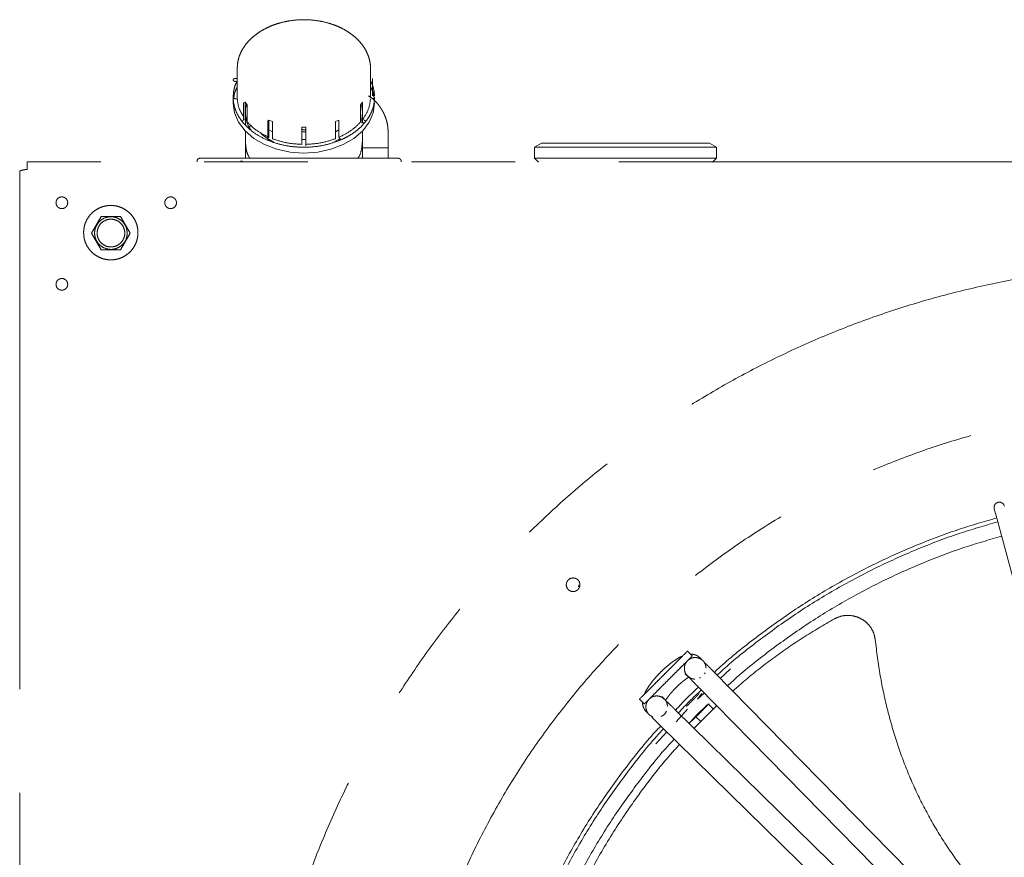
# Model space of a CAD drawing. Units: millimetres. Extents: x 20 to 410, y 10 to 287.
# Drawn here: x 297 to 309, y 161 to 172 of the extents above; entities that cross this region are included whole.
import ezdxf

# ---------------------------------------------------------------- set-up
doc = ezdxf.new("R2010")
doc.units = ezdxf.units.MM
doc.linetypes.add('PHANTOM', pattern=[12.7, 6.35, -1.27, 1.27, -1.27, 1.27, -1.27])

msp = doc.modelspace()

# ---------------------------------------------------------------- linework, layer by layer
at = {"color": 7, "linetype": 'PHANTOM', "lineweight": 18}
for p, q in [((299.978041, 170.912932), (299.977381, 170.908187)), ((299.977381, 170.908187), (299.977381, 170.766766)), ((301.610714, 170.554634), (301.610714, 170.908187)), ((299.977763, 170.784444), (299.952381, 170.784444)), ((301.635714, 170.572311), (301.635714, 170.784444)), ((299.952381, 170.749088), (299.977763, 170.749088)), ((299.977763, 170.766766), (299.977763, 170.749088)), ((299.977763, 170.749088), (299.977763, 170.536956)), ((299.927381, 170.554634), (299.927381, 170.483923)), ((299.952381, 170.536956), (299.977763, 170.536956)), ((300.052643, 170.484501), (300.074625, 170.493475)), ((300.052643, 170.272369), (300.052643, 170.484501)), ((300.074625, 170.281343), (300.074625, 170.493475)), ((300.074625, 170.493475), (300.099625, 170.462857)), ((300.099625, 170.462857), (300.099625, 170.250725)), ((301.48847, 170.462857), (301.51347, 170.493475)), ((301.48847, 170.250725), (301.48847, 170.462857)), ((301.51347, 170.493475), (301.51347, 170.281343)), ((300.074625, 170.281343), (300.052643, 170.272369)), ((300.077381, 170.276202), (300.077381, 170.214781)), ((300.351563, 170.260191), (300.364255, 170.275735)), ((300.351563, 170.048059), (300.351563, 170.260191)), ((300.364255, 170.063603), (300.364255, 170.275735)), ((300.364255, 170.275735), (300.407556, 170.258057)), ((300.407556, 170.258057), (300.407556, 170.045925)), ((300.769047, 170.189566), (300.819047, 170.189566)), ((300.769047, 169.977434), (300.769047, 170.189566)), ((300.769047, 170.189566), (300.769047, 170.171618)), ((300.819047, 170.189566), (300.819047, 170.171618)), ((300.819047, 170.171618), (300.819047, 169.959486)), ((301.180539, 170.258057), (301.22384, 170.275735)), ((301.180539, 170.045925), (301.180539, 170.258057)), ((301.22384, 170.275735), (301.22384, 170.063603)), ((301.48847, 170.250725), (301.510452, 170.24175)), ((301.510714, 170.242019), (301.510714, 170.276202)), ((301.535452, 170.272369), (301.51347, 170.281343)), ((300.077381, 170.14006), (300.077381, 170.000733)), ((300.364255, 170.063603), (300.351563, 170.048059)), ((300.407556, 170.131659), (300.364255, 170.156787)), ((301.161671, 170.002859), (301.235295, 170.045583)), ((301.22384, 170.156787), (301.180539, 170.131659)), ((301.236531, 170.048059), (301.22384, 170.063603)), ((301.510714, 170.000733), (301.510714, 170.14006)), ((301.827381, 169.936376), (301.827381, 170.11971)), ((300.348011, 170.032585), (300.365139, 170.038423)), ((300.373964, 170.033301), (300.360668, 170.02702)), ((301.227181, 170.027136), (301.214131, 170.033301)), ((301.22295, 170.038419), (301.233526, 170.034813)), ((301.510714, 169.936376), (301.827381, 169.936376)), ((301.827381, 169.806376), (301.827381, 169.936376)), ((303.705938, 169.99321), (303.618881, 169.942947)), ((303.619047, 169.94321), (303.619047, 169.80971)), ((303.619047, 169.943043), (305.852381, 169.943043)), ((303.70565, 169.993043), (305.765778, 169.993043)), ((305.852547, 169.942947), (305.765489, 169.99321)), ((305.852381, 169.80971), (305.852381, 169.94321)), ((301.461519, 169.806376), (301.458593, 169.812473)), ((303.619047, 169.80971), (303.669214, 169.759543)), ((305.802214, 169.759543), (305.852381, 169.80971)), ((323.703596, 169.761376), (297.400714, 169.761376)), ((299.485714, 169.77321), (299.485714, 169.761376)), ((300.041638, 169.773043), (300.018305, 169.773043)), ((301.985714, 169.761376), (301.985714, 169.77321)), ((297.310714, 169.648043), (297.310714, 144.508043)), ((297.812381, 169.32971), (297.79921, 169.32709)), ((299.145714, 169.32971), (299.132543, 169.32709)), ((298.31069, 169.09471), (298.192334, 168.88971)), ((298.547404, 169.09471), (298.31069, 169.09471)), ((298.665761, 168.88971), (298.547404, 169.09471)), ((298.192334, 168.88971), (298.31069, 168.68471)), ((298.547404, 168.68471), (298.665761, 168.88971)), ((298.31069, 168.68471), (298.547404, 168.68471)), ((309.256715, 165.51085), (309.287804, 165.394826)), ((309.287804, 165.394826), (310.085092, 162.419303)), ((304.1655, 164.578256), (304.160045, 164.550831)), ((305.555188, 163.706158), (305.496262, 163.765084)), ((305.676793, 163.655264), (305.651547, 163.680509)), ((305.898, 163.430033), (306.024879, 163.54657)), ((305.462986, 163.491947), (305.488231, 163.466702)), ((305.49561, 163.470465), (305.484817, 163.475697)), ((305.530258, 163.439028), (305.488231, 163.466702)), ((305.643791, 163.431508), (305.655836, 163.439394)), ((305.702858, 163.485543), (305.710968, 163.497438)), ((307.976781, 161.311937), (305.817516, 163.512039)), ((305.627135, 163.325315), (307.786399, 161.125213)), ((304.907007, 163.175828), (304.965932, 163.116902)), ((305.205388, 163.183859), (305.180143, 163.209105)), ((305.619932, 163.174633), (305.701495, 163.249548)), ((305.619932, 163.174633), (305.670089, 163.24695)), ((307.546877, 160.885691), (305.346775, 163.044956)), ((305.356852, 162.898594), (305.497457, 163.052158)), ((305.85308, 163.095096), (305.577277, 162.818732)), ((305.754004, 163.112699), (305.816783, 163.049479)), ((304.991581, 163.020543), (305.016826, 162.995297)), ((305.174652, 162.961122), (305.214299, 162.988153)), ((305.214299, 162.988153), (305.240582, 163.028299)), ((305.663978, 162.895868), (305.595416, 162.96491)), ((305.160051, 162.854574), (307.360153, 160.695309)), ((305.108021, 162.626827), (305.242478, 162.773677)), ((310.23163, 159.014443), (308.037422, 161.250149))]:
    msp.add_line(p, q, dxfattribs=at)
at = {"color": 7, "linetype": 'PHANTOM', "lineweight": 18, "flags": 128}
msp.add_lwpolyline([(299.927381, 170.483923), (299.944033, 170.364367), (299.993352, 170.249405), (300.07344, 170.143455), (300.181221, 170.05059), (300.312553, 169.974377), (300.462388, 169.917746), (300.624969, 169.882873), (300.794047, 169.871097), (300.963125, 169.882873), (301.125706, 169.917746), (301.275541, 169.974377), (301.406873, 170.05059), (301.514654, 170.143455), (301.594743, 170.249405), (301.644061, 170.364367), (301.660714, 170.483923), (301.660714, 170.483923)], dxfattribs=at)
at = {"color": 7, "linetype": 'PHANTOM', "lineweight": 18}
for centre, start, end in [((299.519047, 169.773043), 90, 179.2640687), ((301.952381, 169.773043), 359.2640687, 90)]:
    msp.add_arc(centre, 0.033333, start, end, dxfattribs=at)
for points, knots in [([(301.610714, 170.908187), (301.610372, 170.921144), (301.609429, 170.956814), (301.599414, 171.014836), (301.577986, 171.080982), (301.54641, 171.144783), (301.505216, 171.205523), (301.454789, 171.262479), (301.395722, 171.314915), (301.328753, 171.362118), (301.254775, 171.403443), (301.17479, 171.438339), (301.089882, 171.466358), (301.001176, 171.48716), (300.909825, 171.500502), (300.816992, 171.506231), (300.72385, 171.50428), (300.631574, 171.494666), (300.541327, 171.477487), (300.45425, 171.452921), (300.371452, 171.421224), (300.294008, 171.382731), (300.22296, 171.337864), (300.159307, 171.287143), (300.103975, 171.231205), (300.057821, 171.170809), (300.021458, 171.106843), (299.995692, 171.040291), (299.979955, 170.973307), (299.978392, 170.928556), (299.977634, 170.906838)], [0, 0, 0, 0, 0.020116996, 0.055381825, 0.090684966, 0.126154788, 0.161883898, 0.197899641, 0.234172551, 0.270640291, 0.307233709, 0.34389462, 0.380580731, 0.417267202, 0.453948642, 0.490627704, 0.527311838, 0.564009974, 0.600729873, 0.637480778, 0.674268557, 0.711092518, 0.747939011, 0.784769113, 0.821526358, 0.858133088, 0.894502793, 0.930566176, 0.966303476, 1, 1, 1, 1]), ([(299.927381, 170.554634), (299.928956, 170.581338), (299.932107, 170.634746), (299.949291, 170.70016), (299.968089, 170.737206), (299.974118, 170.749088)], [0, 0, 0, 0, 0.404498172, 0.808996344, 1, 1, 1, 1]), ([(299.977763, 170.682105), (299.964398, 170.656195), (299.940948, 170.610736), (299.937096, 170.56252), (299.93544, 170.541786)], [0, 0, 0, 0, 0.569961195, 1, 1, 1, 1]), ([(301.610714, 170.752894), (301.622174, 170.729814), (301.651047, 170.671661), (301.656839, 170.61001), (301.660332, 170.572829)], [0, 0, 0, 0, 0.396904584, 1, 1, 1, 1]), ([(301.650632, 170.556305), (301.649233, 170.572141), (301.645438, 170.615115), (301.624154, 170.655629), (301.610714, 170.681213)], [0, 0, 0, 0, 0.36851239, 1, 1, 1, 1]), ([(299.977763, 170.536956), (299.982756, 170.492241), (299.99116, 170.416971), (300.03489, 170.348394), (300.052643, 170.320556)], [0, 0, 0, 0, 0.594059966, 1, 1, 1, 1]), ([(301.584325, 170.572374), (301.600847, 170.562093), (301.62892, 170.544624), (301.66287, 170.51248), (301.691439, 170.4826), (301.716479, 170.451657), (301.738599, 170.420092), (301.75811, 170.387845), (301.776177, 170.352618), (301.792367, 170.314399), (301.808171, 170.266965), (301.823539, 170.202053), (301.825966, 170.150035), (301.827381, 170.11971)], [0, 0, 0, 0, 0.107327399, 0.182356396, 0.259082304, 0.337515319, 0.404137939, 0.474413139, 0.548344937, 0.625936742, 0.707191468, 0.829298472, 1, 1, 1, 1]), ([(300.077381, 170.366072), (300.077702, 170.399627), (300.078042, 170.435019), (300.092627, 170.468408), (300.093384, 170.470141)], [0, 0, 0, 0, 0.948085682, 1, 1, 1, 1]), ([(301.49471, 170.470141), (301.495467, 170.468408), (301.510042, 170.43502), (301.511752, 170.366014), (301.509048, 170.293301), (301.492359, 170.256248), (301.489901, 170.250792)], [0, 0, 0, 0, 0.024582974, 0.473529749, 0.922476524, 1, 1, 1, 1]), ([(300.154045, 170.142893), (300.146387, 170.152543), (300.115793, 170.191098), (300.086331, 170.266931), (300.080364, 170.333025), (300.077381, 170.366072)], [0, 0, 0, 0, 0.143053356, 0.571526678, 1, 1, 1, 1]), ([(300.099625, 170.250725), (300.135933, 170.214025), (300.20543, 170.143779), (300.304332, 170.094326), (300.351563, 170.07071)], [0, 0, 0, 0, 0.522449531, 1, 1, 1, 1]), ([(300.126832, 170.184035), (300.128413, 170.187613), (300.132627, 170.197151), (300.139398, 170.20594), (300.14363, 170.211433)], [0, 0, 0, 0, 0.375058123, 1, 1, 1, 1]), ([(300.266737, 170.118211), (300.266974, 170.117897), (300.286684, 170.09176), (300.341271, 170.049307), (300.403398, 170.015266), (300.432879, 169.999112)], [0, 0, 0, 0, 0.006357203, 0.528496671, 1, 1, 1, 1]), ([(300.077381, 170.000733), (300.080605, 169.96777), (300.087054, 169.901844), (300.109948, 169.83586), (300.132149, 169.806519), (300.132258, 169.806376)], [0, 0, 0, 0, 0.4987798114, 0.9975596228, 1, 1, 1, 1]), ([(300.077381, 170.000733), (300.077381, 169.966974), (300.077381, 169.906092), (300.077381, 169.837108), (300.077381, 169.806376)], [0, 0, 0, 0, 0.554503421, 1, 1, 1, 1]), ([(301.455837, 169.806376), (301.455945, 169.806519), (301.478146, 169.83586), (301.501041, 169.901844), (301.50749, 169.96777), (301.510714, 170.000733)], [0, 0, 0, 0, 0.002440377, 0.501220189, 1, 1, 1, 1]), ([(301.510714, 169.806376), (301.510714, 169.837106), (301.510714, 169.906091), (301.510714, 169.966973), (301.510714, 170.000733)], [0, 0, 0, 0, 0.4454658781, 1, 1, 1, 1]), ([(299.52158, 169.806376), (299.520968, 169.806376), (299.518889, 169.806376), (299.537277, 169.806376), (299.575904, 169.806376), (299.635651, 169.806376), (299.713823, 169.806376), (299.809796, 169.806376), (299.920744, 169.806376), (300.006109, 169.806376), (300.048791, 169.806376)], [0, 0, 0, 0, 0.056187921, 0.191018218, 0.325848515, 0.460678812, 0.595509109, 0.730339406, 0.865169703, 1, 1, 1, 1]), ([(300.048791, 169.806376), (300.093742, 169.806376), (300.183643, 169.806376), (300.33109, 169.806376), (300.484617, 169.806376), (300.642666, 169.806376), (300.802246, 169.806376), (300.960705, 169.806376), (301.115309, 169.806376), (301.263419, 169.806376), (301.4025, 169.806376), (301.530173, 169.806376), (301.644248, 169.806376), (301.742796, 169.806376), (301.824045, 169.806376), (301.886924, 169.806376), (301.929163, 169.806376), (301.950983, 169.806376), (301.950153, 169.806376), (301.949848, 169.806376)], [0, 0, 0, 0, 0.0603017403, 0.1206034806, 0.1809052209, 0.2412069612, 0.3015087015, 0.3618104418, 0.4221121821, 0.4824139224, 0.5427156627, 0.603017403, 0.6633191433, 0.7236208835, 0.7839226238, 0.8442243641, 0.9045261044, 0.9648278447, 1, 1, 1, 1]), ([(311.577381, 147.424382), (311.366427, 147.428367), (310.944463, 147.436337), (310.314251, 147.500752), (309.689452, 147.603292), (309.072731, 147.747246), (308.466738, 147.931026), (307.87407, 148.154116), (307.297251, 148.415452), (306.738763, 148.713969), (306.201004, 149.048385), (305.686253, 149.417234), (305.196735, 149.81897), (304.73455, 150.251871), (304.301649, 150.714056), (303.899911, 151.203573), (303.531061, 151.718325), (303.196646, 152.256084), (302.898128, 152.81457), (302.636788, 153.39139), (302.41371, 153.984057), (302.229883, 154.59005), (302.086097, 155.206771), (301.982929, 155.831571), (301.920858, 156.461783), (301.900151, 157.094705), (301.920858, 157.727626), (301.982927, 158.357838), (302.086095, 158.982639), (302.229881, 159.599359), (302.413706, 160.205353), (302.636785, 160.79802), (302.898124, 161.37484), (303.19664, 161.933327), (303.531056, 162.471086), (303.899905, 162.985837), (304.301641, 163.475355), (304.734543, 163.937541), (305.196728, 164.370442), (305.686245, 164.772179), (306.200996, 165.141029), (306.738755, 165.475444), (307.297241, 165.773963), (307.874061, 166.035302), (308.466728, 166.25838), (309.072721, 166.442207), (309.689442, 166.585993), (310.314242, 166.689161), (310.944454, 166.751232), (311.577376, 166.771939), (312.210297, 166.751232), (312.840509, 166.689163), (313.46531, 166.585995), (314.08203, 166.442209), (314.688024, 166.258384), (315.280691, 166.035306), (315.857511, 165.773966), (316.415998, 165.47545), (316.953757, 165.141034), (317.468508, 164.772185), (317.958026, 164.370449), (318.420211, 163.937548), (318.853113, 163.475363), (319.25485, 162.985846), (319.6237, 162.471095), (319.958115, 161.933335), (320.256633, 161.374849), (320.517973, 160.79803), (320.741051, 160.205362), (320.924878, 159.599369), (321.068664, 158.982649), (321.171832, 158.357849), (321.233903, 157.727637), (321.25461, 157.094715), (321.233903, 156.461793), (321.171834, 155.831581), (321.068666, 155.206781), (320.92488, 154.590061), (320.741055, 153.984067), (320.517977, 153.391399), (320.256638, 152.81458), (319.958121, 152.256093), (319.623706, 151.718334), (319.254856, 151.203582), (318.85312, 150.714064), (318.420219, 150.251879), (317.958034, 149.818978), (317.468517, 149.41724), (316.953766, 149.04839), (316.416006, 148.713975), (315.85752, 148.415456), (315.280701, 148.15412), (314.688033, 147.93103), (314.08204, 147.747248), (313.46532, 147.603294), (312.840518, 147.500754), (312.210306, 147.436337), (311.788337, 147.428366), (311.577381, 147.424382)], [0, 0, 0, 0, 0.010415668, 0.020834131, 0.03125, 0.0416656, 0.052084131, 0.0625, 0.072915607, 0.083334143, 0.09375, 0.104165607, 0.114584131, 0.125, 0.1354156, 0.145834131, 0.15625, 0.166665607, 0.177084143, 0.1875, 0.197915613, 0.208334143, 0.21875, 0.229165613, 0.239584143, 0.25, 0.260415613, 0.270834143, 0.28125, 0.291665613, 0.302084143, 0.3125, 0.322915613, 0.333334143, 0.34375, 0.354165613, 0.364584143, 0.375, 0.385415613, 0.395834143, 0.40625, 0.416665613, 0.427084143, 0.4375, 0.447915613, 0.458334143, 0.46875, 0.479165613, 0.489584143, 0.5, 0.510415613, 0.520834143, 0.53125, 0.541665613, 0.552084143, 0.5625, 0.572915613, 0.583334143, 0.59375, 0.604165613, 0.614584143, 0.625, 0.635415607, 0.645834131, 0.65625, 0.6666656, 0.677084131, 0.6875, 0.6979156, 0.708334131, 0.71875, 0.7291656, 0.739584131, 0.75, 0.7604156, 0.770834131, 0.78125, 0.7916656, 0.802084131, 0.8125, 0.8229156, 0.833334131, 0.84375, 0.8541656, 0.864584131, 0.875, 0.8854156, 0.895834131, 0.90625, 0.9166656, 0.927084131, 0.9375, 0.9479156, 0.958334131, 0.96875, 0.9791656, 0.989584198, 1, 1, 1, 1]), ([(305.825298, 163.50411), (305.849212, 163.526703), (306.009728, 163.678355), (306.330771, 163.932533), (306.787517, 164.263096), (307.267076, 164.560421), (307.764414, 164.82668), (308.278493, 165.058761), (308.785966, 165.252564), (309.12682, 165.351117), (309.287098, 165.397459)], [0, 0, 0, 0, 0.0247866322, 0.1663765042, 0.3079663762, 0.4495562483, 0.5911461203, 0.7327359923, 0.8743258644, 1, 1, 1, 1]), ([(305.860089, 163.468661), (305.88333, 163.490614), (306.042395, 163.640871), (306.361038, 163.893087), (306.815139, 164.221757), (307.291935, 164.517364), (307.786403, 164.782088), (308.297518, 165.01283), (308.80195, 165.205475), (309.140721, 165.303428), (309.299957, 165.34947)], [0, 0, 0, 0, 0.024242512, 0.165924797, 0.307607082, 0.449289367, 0.590971651, 0.732653936, 0.874336221, 1, 1, 1, 1]), ([(305.987305, 163.339039), (306.008083, 163.358654), (306.161843, 163.503809), (306.471714, 163.748852), (306.916138, 164.070601), (307.382834, 164.359924), (307.866811, 164.619038), (308.367086, 164.84488), (308.860396, 165.033293), (309.191548, 165.12905), (309.346976, 165.173993)], [0, 0, 0, 0, 0.022191635, 0.1642222386, 0.3062528423, 0.448283446, 0.5903140496, 0.7323446533, 0.8743752569, 1, 1, 1, 1]), ([(307.299124, 164.161073), (307.168424, 164.085542), (306.907356, 163.93467), (306.53995, 163.677059), (306.253942, 163.456544), (306.098347, 163.315546), (306.051778, 163.273346)], [0, 0, 0, 0, 0.2924078583, 0.5840717564, 0.8755146413, 1, 1, 1, 1]), ([(307.796643, 163.905135), (307.791773, 163.931917), (307.782021, 163.985549), (307.742418, 164.058737), (307.68721, 164.120742), (307.618039, 164.167565), (307.539562, 164.19657), (307.456671, 164.205528), (307.373626, 164.195462), (307.323958, 164.172536), (307.299124, 164.161073)], [0, 0, 0, 0, 0.12481991, 0.249953388, 0.375055674, 0.499802355, 0.62470586, 0.749859097, 0.87493155, 1, 1, 1, 1]), ([(309.228875, 160.680357), (309.181465, 160.729972), (309.038061, 160.880048), (308.824938, 161.152773), (308.591045, 161.495121), (308.3868, 161.855531), (308.210725, 162.232556), (308.063073, 162.626572), (307.944366, 163.037499), (307.852119, 163.465221), (307.81532, 163.75703), (307.796643, 163.905135)], [0, 0, 0, 0, 0.0568789073, 0.1720476453, 0.2864058679, 0.4007623375, 0.5159274708, 0.6326964318, 0.7518308621, 0.8740446286, 1, 1, 1, 1]), ([(305.435395, 163.704216), (305.422577, 163.698556), (305.394338, 163.686085), (305.348982, 163.658252), (305.299302, 163.623268), (305.249086, 163.582888), (305.200284, 163.539402), (305.153317, 163.493396), (305.108914, 163.445712), (305.067953, 163.397178), (305.030981, 163.348483), (304.999335, 163.299658), (304.977959, 163.263269), (304.970305, 163.242147), (304.968588, 163.237409)], [0, 0, 0, 0, 0.07538508, 0.166081278, 0.260304115, 0.350130044, 0.437812495, 0.524586194, 0.611242774, 0.698306403, 0.786531756, 0.877136352, 0.972441071, 1, 1, 1, 1]), ([(305.49715, 163.648111), (305.486098, 163.634456), (305.463996, 163.607145), (305.45392, 163.554076), (305.463616, 163.501754), (305.492935, 163.457407), (305.535892, 163.426716), (305.569479, 163.422442), (305.585649, 163.420385)], [0, 0, 0, 0, 0.168679175, 0.33735835, 0.506037525, 0.6747167, 0.843395875, 1, 1, 1, 1]), ([(305.723178, 163.555362), (305.721424, 163.571567), (305.717781, 163.605228), (305.687899, 163.648752), (305.644109, 163.678897), (305.591978, 163.689571), (305.53873, 163.680491), (305.51101, 163.658905), (305.49715, 163.648111)], [0, 0, 0, 0, 0.156604131, 0.3252833048, 0.4939624786, 0.6626416524, 0.8313208262, 1, 1, 1, 1]), ([(305.651547, 163.680509), (305.641639, 163.689073), (305.62209, 163.705969), (305.587337, 163.720482), (305.55764, 163.727072), (305.540747, 163.726701), (305.534776, 163.72657)], [0, 0, 0, 0, 0.290717261, 0.573531676, 0.849272397, 1, 1, 1, 1]), ([(305.82091, 163.508581), (305.812122, 163.517535), (305.79528, 163.534696), (305.766333, 163.564175), (305.739074, 163.591903), (305.722826, 163.60769), (305.717048, 163.612298), (305.716342, 163.6118), (305.716094, 163.611624)], [0, 0, 0, 0, 0.182641241, 0.350017884, 0.636291792, 0.860337199, 0.950897169, 1, 1, 1, 1]), ([(305.225647, 163.157472), (305.226005, 163.158138), (305.230106, 163.165748), (305.243459, 163.186181), (305.266242, 163.217703), (305.295592, 163.253842), (305.329539, 163.291724), (305.366771, 163.329579), (305.405374, 163.365348), (305.443591, 163.397452), (305.478621, 163.423676), (305.502982, 163.439964), (305.512857, 163.445367), (305.514709, 163.446381)], [0, 0, 0, 0, 0.009062415, 0.1035689, 0.205537118, 0.312687828, 0.423045282, 0.535096991, 0.647669308, 0.759449516, 0.869215184, 0.975459975, 1, 1, 1, 1]), ([(305.532169, 163.4287), (305.531209, 163.428898), (305.528803, 163.429395), (305.528916, 163.42777), (305.533003, 163.421926), (305.548974, 163.405078), (305.576003, 163.377419), (305.604966, 163.347905), (305.621804, 163.330747), (305.63059, 163.321794)], [0, 0, 0, 0, 0.04783306, 0.119818611, 0.203643869, 0.411027594, 0.676012047, 0.830941319, 1, 1, 1, 1]), ([(305.350321, 163.041475), (305.394743, 163.090484), (305.483639, 163.188559), (305.581715, 163.277453), (305.630782, 163.321925)], [0, 0, 0, 0, 0.49971167, 1, 1, 1, 1]), ([(305.023979, 163.174941), (305.013188, 163.161087), (304.991606, 163.133381), (304.98249, 163.080026), (304.993299, 163.028302), (305.022709, 162.983349), (305.053185, 162.96676), (305.068242, 162.958564)], [0, 0, 0, 0, 0.200949782, 0.401899564, 0.602849345, 0.803799127, 1, 1, 1, 1]), ([(305.251705, 163.086442), (305.249648, 163.102611), (305.245375, 163.136198), (305.214683, 163.179155), (305.170336, 163.208474), (305.118014, 163.21817), (305.064946, 163.208094), (305.037634, 163.185992), (305.023979, 163.174941)], [0, 0, 0, 0, 0.15660415, 0.32528332, 0.49396249, 0.66264166, 0.83132083, 1, 1, 1, 1]), ([(305.184626, 163.202296), (305.188327, 163.198697), (305.195837, 163.191394), (305.199231, 163.182395), (305.200953, 163.177831)], [0, 0, 0, 0, 0.492762875, 1, 1, 1, 1]), ([(305.586104, 163.18993), (305.582087, 163.185913), (305.566088, 163.169914), (305.534132, 163.137958), (305.502176, 163.106002), (305.486177, 163.090003), (305.48216, 163.085986)], [0, 0, 0, 0, 0.125536993, 0.5, 0.874463007, 1, 1, 1, 1]), ([(305.638077, 163.241903), (305.636496, 163.240322), (305.633335, 163.237161), (305.612193, 163.216019), (305.59357, 163.197396), (305.586104, 163.18993)], [0, 0, 0, 0, 0.374664415, 0.749328829, 1, 1, 1, 1]), ([(304.945609, 163.137226), (304.945405, 163.13232), (304.944722, 163.11589), (304.950893, 163.085974), (304.96645, 163.051609), (304.981005, 163.02891), (304.991356, 163.020888), (304.991622, 163.020682)], [0, 0, 0, 0, 0.125051252, 0.418790343, 0.706284467, 0.992443005, 1, 1, 1, 1]), ([(305.350297, 163.0415), (305.341342, 163.050288), (305.324182, 163.06713), (305.294687, 163.096062), (305.266913, 163.123274), (305.250373, 163.138754), (305.24451, 163.143253), (305.243813, 163.142741), (305.243568, 163.142561)], [0, 0, 0, 0, 0.182641241, 0.350017884, 0.636291792, 0.860337199, 0.950897169, 1, 1, 1, 1]), ([(305.515392, 162.879469), (305.559195, 162.928075), (305.633753, 163.010807), (305.716035, 163.085816), (305.749975, 163.116756)], [0, 0, 0, 0, 0.587511165, 1, 1, 1, 1]), ([(305.069421, 162.954489), (305.06738, 162.955117), (305.062965, 162.956477), (305.060049, 162.956812), (305.059758, 162.955286), (305.064147, 162.949427), (305.080307, 162.93294), (305.107896, 162.90577), (305.137399, 162.876807), (305.154556, 162.859967), (305.163509, 162.85118)], [0, 0, 0, 0, 0.050130286, 0.108497105, 0.175896344, 0.254380964, 0.448551947, 0.696653826, 0.841712312, 1, 1, 1, 1]), ([(303.274631, 159.384992), (303.320973, 159.54527), (303.419526, 159.886124), (303.61333, 160.393597), (303.84541, 160.907676), (304.111669, 161.405014), (304.408994, 161.884573), (304.739557, 162.341319), (304.993735, 162.662362), (305.145387, 162.822878), (305.16798, 162.846792)], [0, 0, 0, 0, 0.125674136, 0.267264008, 0.40885388, 0.550443752, 0.692033624, 0.833623496, 0.975213368, 1, 1, 1, 1]), ([(303.32262, 159.372133), (303.368662, 159.53137), (303.466615, 159.87014), (303.65926, 160.374572), (303.890002, 160.885687), (304.154726, 161.380155), (304.450333, 161.856951), (304.779003, 162.311052), (305.031219, 162.629696), (305.181476, 162.788761), (305.203429, 162.812001)], [0, 0, 0, 0, 0.125663779, 0.267346064, 0.409028349, 0.550710633, 0.692392918, 0.834075203, 0.975757488, 1, 1, 1, 1]), ([(303.498097, 159.325115), (303.54304, 159.480542), (303.638797, 159.811694), (303.82721, 160.305004), (304.053052, 160.80528), (304.312166, 161.289256), (304.601489, 161.755952), (304.923238, 162.200376), (305.168281, 162.510247), (305.313436, 162.664008), (305.333051, 162.684785)], [0, 0, 0, 0, 0.125624743, 0.267655347, 0.40968595, 0.551716554, 0.693747158, 0.835777761, 0.977808365, 1, 1, 1, 1]), ([(305.398168, 162.620876), (305.352611, 162.570568), (305.20931, 162.412319), (304.990378, 162.133015), (304.712787, 161.747495), (304.438584, 161.311375), (304.1767, 160.827113), (303.971433, 160.37936), (303.813677, 159.973337), (303.696394, 159.624317), (303.637523, 159.400152), (303.609945, 159.295145)], [0, 0, 0, 0, 0.049874238, 0.15688116, 0.264027803, 0.406998343, 0.549953034, 0.692705102, 0.799538827, 0.906096335, 1, 1, 1, 1]), ([(308.037422, 161.250149), (308.027125, 161.260641), (308.006531, 161.281625), (307.984394, 161.30418), (307.973325, 161.315458)], [0, 0, 0, 0, 0.4999992068, 1, 1, 1, 1])]:
    msp.add_open_spline(points, degree=3, knots=knots, dxfattribs=at)
for points in [[(299.952381, 170.784444), (299.949108, 170.784178), (299.942564, 170.783646), (299.934243, 170.779558), (299.928682, 170.773715), (299.92673, 170.766766), (299.928682, 170.759817), (299.934243, 170.753973), (299.942564, 170.749885), (299.949108, 170.749354), (299.952381, 170.749088)], [(300.043492, 170.248221), (300.025809, 170.271884), (299.990443, 170.31921), (299.954848, 170.395632), (299.931635, 170.4744), (299.928799, 170.527889), (299.927381, 170.554634)], [(299.927381, 170.554634), (299.927756, 170.552317), (299.928508, 170.547685), (299.934289, 170.541841), (299.942553, 170.537753), (299.949105, 170.537222), (299.952381, 170.536956)], [(301.51347, 170.281343), (301.540106, 170.321957), (301.59338, 170.403185), (301.604681, 170.492366), (301.610331, 170.536956)], [(301.660714, 170.554634), (301.659296, 170.527889), (301.656459, 170.4744), (301.633247, 170.395632), (301.597652, 170.31921), (301.562286, 170.271884), (301.544603, 170.248221)], [(301.635714, 170.536956), (301.63899, 170.537222), (301.645542, 170.537753), (301.653805, 170.541841), (301.659587, 170.547685), (301.660338, 170.552317), (301.660714, 170.554634)], [(300.052643, 170.272369), (300.049993, 170.270981), (300.044695, 170.268204), (300.040429, 170.261742), (300.039554, 170.254638), (300.042179, 170.25036), (300.043492, 170.248221)], [(301.227381, 170.023911), (301.176644, 170.005832), (301.075172, 169.969673), (300.9077, 169.943381), (300.737046, 169.93911), (300.568302, 169.958901), (300.40817, 170.001421), (300.263399, 170.065455), (300.136956, 170.147435), (300.074647, 170.214626), (300.043492, 170.248221)], [(300.769047, 170.171618), (300.769423, 170.169304), (300.770175, 170.164677), (300.775956, 170.158792), (300.784219, 170.15486), (300.794047, 170.15348), (300.803875, 170.15486), (300.812139, 170.158792), (300.81792, 170.164677), (300.818671, 170.169304), (300.819047, 170.171618)], [(301.22384, 170.063603), (301.275626, 170.089358), (301.379199, 170.140869), (301.452046, 170.214106), (301.48847, 170.250725)], [(301.544603, 170.248221), (301.524463, 170.225561), (301.484184, 170.18024), (301.408384, 170.120232), (301.32352, 170.066634), (301.259427, 170.038152), (301.227381, 170.023911)], [(301.510452, 170.24175), (301.513477, 170.240822), (301.519527, 170.238966), (301.529574, 170.239585), (301.538712, 170.242601), (301.542639, 170.246348), (301.544603, 170.248221)], [(301.544603, 170.248221), (301.545915, 170.25036), (301.54854, 170.254638), (301.547665, 170.261742), (301.543399, 170.268204), (301.538101, 170.270981), (301.535452, 170.272369)], [(300.407556, 170.045925), (300.464993, 170.02709), (300.579867, 169.98942), (300.705987, 169.981429), (300.769047, 169.977434)], [(300.769047, 170.129211), (300.777381, 170.12979), (300.794047, 170.130949), (300.810714, 170.12979), (300.819047, 170.129211)], [(300.819047, 169.977434), (300.882107, 169.981429), (301.008228, 169.98942), (301.123102, 170.02709), (301.180539, 170.045925)], [(301.227381, 170.023911), (301.23003, 170.025299), (301.235328, 170.028076), (301.239594, 170.034538), (301.240469, 170.041642), (301.237844, 170.04592), (301.236531, 170.048059)], [(300.819047, 170.03783), (300.810714, 170.036959), (300.794047, 170.035218), (300.777381, 170.036959), (300.769047, 170.03783)], [(303.619047, 169.80971), (303.623203, 169.80971), (303.631515, 169.80971), (303.697915, 169.80971), (303.801116, 169.80971), (303.941058, 169.80971), (304.111318, 169.80971), (304.305632, 169.80971), (304.516458, 169.80971), (304.735714, 169.80971), (304.954969, 169.80971), (305.165798, 169.80971), (305.3601, 169.80971), (305.530406, 169.80971), (305.670173, 169.80971), (305.77403, 169.80971), (305.837984, 169.80971), (305.859579, 169.80971), (305.837984, 169.80971), (305.77403, 169.80971), (305.670173, 169.80971), (305.530406, 169.80971), (305.3601, 169.80971), (305.165798, 169.80971), (304.954969, 169.80971), (304.735714, 169.80971), (304.516458, 169.80971), (304.305632, 169.80971), (304.111318, 169.80971), (303.941058, 169.80971), (303.801116, 169.80971), (303.697915, 169.80971), (303.631515, 169.80971), (303.623203, 169.80971), (303.619047, 169.80971)], [(297.400714, 169.761376), (297.400714, 169.760023), (297.400714, 169.757318), (297.400714, 169.736505), (297.400714, 169.706756), (297.400714, 169.68317), (297.400714, 169.671376)], [(297.400714, 169.671376), (297.388921, 169.669432), (297.365334, 169.665543), (297.335585, 169.65971), (297.314772, 169.653876), (297.312067, 169.649987), (297.310714, 169.648043)], [(297.755714, 169.261376), (297.756791, 169.270756), (297.758946, 169.289516), (297.775519, 169.313372), (297.799205, 169.329311), (297.82739, 169.334909), (297.855518, 169.329311), (297.879377, 169.313372), (297.895315, 169.289516), (297.900913, 169.261376), (297.895315, 169.233237), (297.879377, 169.209381), (297.855518, 169.193441), (297.82739, 169.187844), (297.799205, 169.193441), (297.775519, 169.209381), (297.758946, 169.233237), (297.756791, 169.251996), (297.755714, 169.261376)], [(299.089047, 169.261376), (299.090124, 169.270756), (299.092279, 169.289516), (299.108853, 169.313372), (299.132538, 169.329311), (299.160724, 169.334909), (299.188851, 169.329311), (299.21271, 169.313372), (299.228649, 169.289516), (299.234246, 169.261376), (299.228649, 169.233237), (299.21271, 169.209381), (299.188851, 169.193441), (299.160724, 169.187844), (299.132538, 169.193441), (299.108853, 169.209381), (299.092279, 169.233237), (299.090124, 169.251996), (299.089047, 169.261376)], [(298.094047, 168.89471), (298.095288, 168.916526), (298.097769, 168.960159), (298.11759, 169.023093), (298.148396, 169.081093), (298.19017, 169.131931), (298.240994, 169.173653), (298.298998, 169.204655), (298.361931, 169.223745), (298.427381, 169.230192), (298.49283, 169.223745), (298.555764, 169.204655), (298.613764, 169.173653), (298.664602, 169.131931), (298.706324, 169.081093), (298.737326, 169.023093), (298.756416, 168.960159), (298.762863, 168.89471), (298.756416, 168.82926), (298.737326, 168.766326), (298.706324, 168.708326), (298.664602, 168.657488), (298.613764, 168.615766), (298.555764, 168.584765), (298.49283, 168.565674), (298.427381, 168.559228), (298.361931, 168.565674), (298.298998, 168.584765), (298.240994, 168.615766), (298.19017, 168.657488), (298.148396, 168.708326), (298.11759, 168.766326), (298.097769, 168.82926), (298.095288, 168.872893), (298.094047, 168.89471)], [(298.629047, 168.88971), (298.626041, 168.863533), (298.620029, 168.81118), (298.573777, 168.744606), (298.507677, 168.700123), (298.42902, 168.684503), (298.350525, 168.700123), (298.283942, 168.744606), (298.239461, 168.81118), (298.22384, 168.88971), (298.239461, 168.968239), (298.283942, 169.034813), (298.350525, 169.079296), (298.42902, 169.094916), (298.507677, 169.079296), (298.573777, 169.034813), (298.620029, 168.968239), (298.626041, 168.915886), (298.629047, 168.88971)], [(298.259047, 168.88971), (298.261602, 168.86746), (298.266713, 168.82296), (298.306027, 168.766372), (298.362212, 168.728561), (298.42907, 168.715284), (298.495791, 168.728561), (298.552387, 168.766372), (298.590195, 168.82296), (298.603473, 168.88971), (298.590195, 168.956459), (298.552387, 169.013047), (298.495791, 169.050858), (298.42907, 169.064135), (298.362212, 169.050858), (298.306027, 169.013047), (298.266713, 168.956459), (298.261602, 168.91196), (298.259047, 168.88971)], [(311.577381, 168.511376), (311.790872, 168.507918), (312.217854, 168.501001), (312.856312, 168.445113), (313.490747, 168.356091), (314.119161, 168.230945), (314.739578, 168.070946), (315.350045, 167.876363), (315.948642, 167.647869), (316.533486, 167.386167), (317.102735, 167.092086), (317.6546, 166.766549), (318.187344, 166.410581), (318.69929, 166.025302), (319.188829, 165.611924), (319.654419, 165.171748), (320.094595, 164.706158), (320.507973, 164.21662), (320.893252, 163.704673), (321.24922, 163.171929), (321.574757, 162.620064), (321.868839, 162.050815), (322.130539, 161.465971), (322.359036, 160.867374), (322.553609, 160.256907), (322.713647, 159.63649), (322.838647, 159.008076), (322.928214, 158.373641), (322.982067, 157.735183), (323.000037, 157.09471), (322.982067, 156.454236), (322.928214, 155.815778), (322.838647, 155.181343), (322.713647, 154.552929), (322.553609, 153.932513), (322.359036, 153.322045), (322.130539, 152.723448), (321.868839, 152.138605), (321.574757, 151.569355), (321.24922, 151.01749), (320.893252, 150.484746), (320.507973, 149.9728), (320.094595, 149.483261), (319.654419, 149.017672), (319.188829, 148.577495), (318.69929, 148.164117), (318.187344, 147.778838), (317.6546, 147.42287), (317.102735, 147.097333), (316.533486, 146.803252), (315.948642, 146.541551), (315.350045, 146.313054), (314.739578, 146.118481), (314.119161, 145.958443), (313.490747, 145.833443), (312.856312, 145.743876), (312.217854, 145.690023), (311.577381, 145.672053), (310.936907, 145.690023), (310.298449, 145.743876), (309.664014, 145.833443), (309.0356, 145.958443), (308.415184, 146.118481), (307.804716, 146.313054), (307.206119, 146.541551), (306.621276, 146.803252), (306.052026, 147.097333), (305.500161, 147.42287), (304.967417, 147.778838), (304.455471, 148.164117), (303.965932, 148.577495), (303.500343, 149.017672), (303.060166, 149.483261), (302.646788, 149.9728), (302.261509, 150.484746), (301.905541, 151.01749), (301.580004, 151.569355), (301.285923, 152.138605), (301.024222, 152.723448), (300.795725, 153.322045), (300.601152, 153.932513), (300.441114, 154.552929), (300.316114, 155.181343), (300.226547, 155.815778), (300.172694, 156.454236), (300.154724, 157.09471), (300.172694, 157.735183), (300.226547, 158.373641), (300.316114, 159.008076), (300.441114, 159.63649), (300.601152, 160.256907), (300.795725, 160.867374), (301.024222, 161.465971), (301.285923, 162.050815), (301.580004, 162.620064), (301.905541, 163.171929), (302.261509, 163.704673), (302.646788, 164.21662), (303.060166, 164.706158), (303.500343, 165.171748), (303.965932, 165.611924), (304.455471, 166.025302), (304.967417, 166.410581), (305.500161, 166.766549), (306.052026, 167.092086), (306.621276, 167.386167), (307.206119, 167.647869), (307.804716, 167.876363), (308.415184, 168.070946), (309.0356, 168.230945), (309.664014, 168.356091), (310.298449, 168.445113), (310.936907, 168.501001), (311.363889, 168.507918), (311.577381, 168.511376)], [(297.755714, 168.261376), (297.756791, 168.270756), (297.758946, 168.289516), (297.775519, 168.313372), (297.799205, 168.329311), (297.82739, 168.334909), (297.855518, 168.329311), (297.879377, 168.313372), (297.895315, 168.289516), (297.900913, 168.261376), (297.895315, 168.233237), (297.879377, 168.209381), (297.855518, 168.193441), (297.82739, 168.187844), (297.799205, 168.193441), (297.775519, 168.209381), (297.758946, 168.233237), (297.756791, 168.251996), (297.755714, 168.261376)], [(309.256715, 165.51085), (309.255487, 165.519113), (309.25303, 165.535638), (309.261758, 165.55965), (309.278189, 165.579215), (309.293729, 165.58535), (309.301498, 165.588417)], [(309.301498, 165.588417), (309.309761, 165.589646), (309.326286, 165.592102), (309.350298, 165.583374), (309.369863, 165.566943), (309.375998, 165.551404), (309.379066, 165.543634)], [(304.093834, 164.66159), (304.104741, 164.660337), (304.126554, 164.657832), (304.154293, 164.63856), (304.172828, 164.611019), (304.179337, 164.578245), (304.172828, 164.545539), (304.154293, 164.517796), (304.126554, 164.499262), (304.093834, 164.492753), (304.061113, 164.499262), (304.033374, 164.517796), (304.014839, 164.545539), (304.008331, 164.578245), (304.014839, 164.611019), (304.033374, 164.63856), (304.061113, 164.657832), (304.082927, 164.660337), (304.093834, 164.66159)], [(305.496262, 163.765084), (305.495166, 163.763987), (305.492973, 163.761794), (305.475453, 163.744275), (305.448224, 163.717045), (305.411301, 163.680122), (305.366379, 163.6352), (305.31511, 163.583931), (305.259484, 163.528305), (305.220918, 163.489739), (305.201634, 163.470456)], [(305.26056, 163.41153), (305.279843, 163.430813), (305.31841, 163.46938), (305.374035, 163.525005), (305.425304, 163.576274), (305.470226, 163.621197), (305.50715, 163.65812), (305.534379, 163.685349), (305.551898, 163.702868), (305.554091, 163.705061), (305.555188, 163.706158)], [(305.201634, 163.470456), (305.182351, 163.451172), (305.143785, 163.412606), (305.088159, 163.35698), (305.03689, 163.305711), (304.991968, 163.260789), (304.955045, 163.223866), (304.927815, 163.196637), (304.910296, 163.179117), (304.908103, 163.176924), (304.907007, 163.175828)], [(304.965932, 163.116902), (304.967029, 163.117999), (304.969222, 163.120192), (304.986741, 163.137711), (305.01397, 163.16494), (305.050893, 163.201864), (305.095816, 163.246786), (305.147085, 163.298055), (305.20271, 163.35368), (305.241277, 163.392247), (305.26056, 163.41153)], [(305.38577, 163.006684), (305.430088, 163.055579), (305.518722, 163.153368), (305.616511, 163.242002), (305.665406, 163.28632)], [(305.552753, 162.911448), (305.554315, 162.91301), (305.55744, 162.916135), (305.581478, 162.940174), (305.615832, 162.974527), (305.656711, 163.015407), (305.697507, 163.056203), (305.732112, 163.090807), (305.75523, 163.113925), (305.763348, 163.122044), (305.75523, 163.113925), (305.732111, 163.090806), (305.697511, 163.056206), (305.670302, 163.028997), (305.656697, 163.015393)]]:
    msp.add_open_spline(points, degree=3, dxfattribs=at)

doc.saveas('drawing.dxf')
